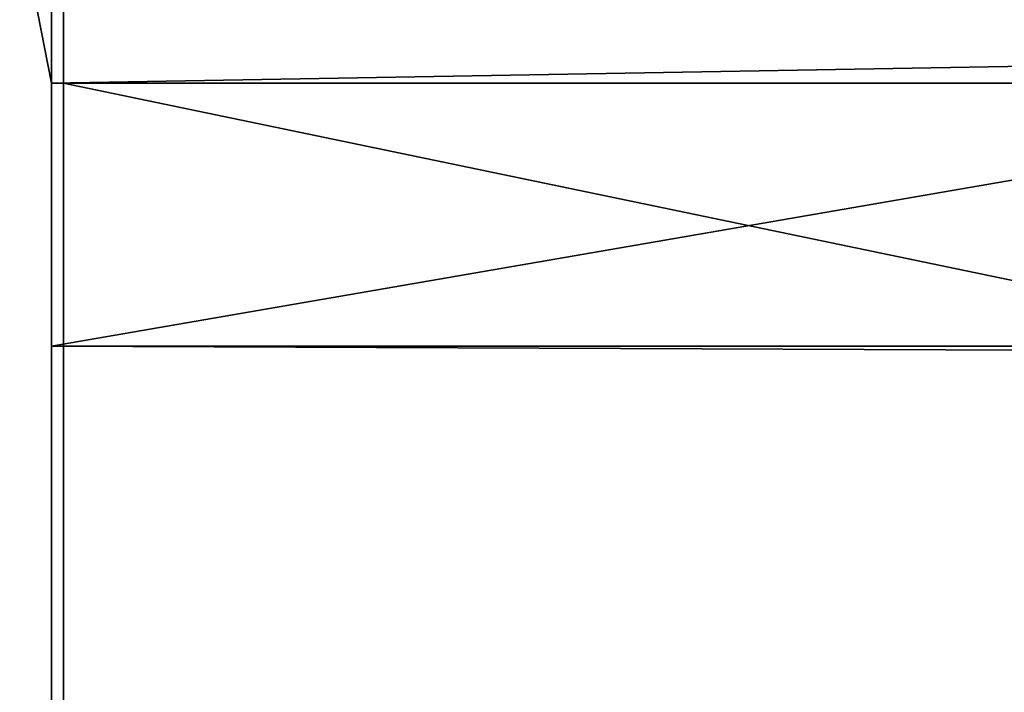
# Model space of a CAD drawing. Extents: x 0 to 966, y -4 to 486.
# Drawn here: x 488 to 491, y 30 to 32 of the extents above; entities that cross this region are included whole.
import ezdxf

# ---------------------------------------------------------------- set-up
doc = ezdxf.new("R2010")
doc.units = 0
doc.header["$LTSCALE"] = 25.4
doc.layers.get('0').update_dxf_attribs({"color": 13, "linetype": 'CONTINUOUS'})
doc.layers.add('SKP_1_D3G', color=7, linetype='CONTINUOUS')
doc.layers.add('SKP_LAYER0_D3G', color=7, linetype='CONTINUOUS')

# ---------------------------------------------------------------- blocks, each defined once
blk = doc.blocks.new('GROUP_11')
at = {"color": 7}
for p, q in [((-233.3, 0, 20.5), (-233.3, 8, 20.5)), ((233.456, 0, 20.5), (-233.3, 0, 20.5)), ((233.456, 0, 20.5), (-233.3, 0, 20.5)), ((-227.4, 0, 14.6), (-233.3, 0, 20.5)), ((-227.4, 0, 14.6), (-233.3, 0, 20.5)), ((-233.3, -2, 20.5), (-233.3, -1, 20.5)), ((-233.3, -1, 20.5), (233.456, -1, 20.5)), ((-233.3, -1, 20.5), (233.456, -1, 20.5)), ((-233.3, -1, 20.5), (-228.4, -1, 15.6)), ((-233.3, -1, 20.5), (-228.4, -1, 15.6)), ((-233.3, -3, 20.5), (-233.3, -2, 20.5))]:
    blk.add_line(p, q, dxfattribs=at)
at = {"color": 18}
mesh = blk.add_polyface(dxfattribs=at)
corners = [(235.456, -10, 22.5), (-235.3, 10, 22.5), (-235.3, -10, 22.5), (235.456, 10, 22.5)]
mesh.append_faces([[corners[k] for k in face] for face in [(0, 1, 2), (1, 0, 3)]], dxfattribs={"vtx0": -1, "color": 18})
mesh = blk.add_polyface(dxfattribs=at)
corners = [(-235.3, 10, 22.5), (-233.3, 8, 20.5), (-235.3, -10, 22.5), (-190.3, 10, -22.5), (-192.3, 8, -20.5), (-192.3, 3.3, -20.5), (-195.8, 3.3, -17), (-193.3, 2, -19.5), (-195.8, 2, -17), (-192.3, 2, -20.5), (-190.3, 2, -22.5), (-192.3, 1, -20.5), (-193.3, 1, -19.5), (-233.3, -9.3, 20.5), (-231.3, -10, 18.5), (-231.3, -9.3, 18.5)]
mesh.append_faces([[corners[k] for k in face] for face in [(6, 7, 8), (7, 11, 12), (14, 13, 15)]], dxfattribs={"vtx0": -1, "color": 18})
mesh.append_faces([[corners[k] for k in face] for face in [(0, 1, 2), (1, 3, 4), (4, 3, 5), (9, 5, 10), (10, 5, 3), (11, 7, 9), (2, 13, 14), (13, 2, 1)]], dxfattribs={"vtx0": -1, "vtx1": -1, "color": 18})
mesh.append_faces([[corners[k] for k in face] for face in [(7, 5, 9)]], dxfattribs={"vtx0": -1, "vtx1": -1, "vtx2": -1, "color": 18})
mesh.append_faces([[corners[k] for k in face] for face in [(1, 0, 3), (7, 6, 5)]], dxfattribs={"vtx0": -1, "vtx2": -1, "color": 18})
mesh = blk.add_polyface(dxfattribs=at)
corners = [(233.456, 8, 20.5), (-233.3, 0, 20.5), (-233.3, 8, 20.5), (233.456, 0, 20.5)]
mesh.append_faces([[corners[k] for k in face] for face in [(0, 1, 2), (1, 0, 3)]], dxfattribs={"vtx0": -1, "color": 18})
mesh = blk.add_polyface(dxfattribs=at)
corners = [(-227.4, 0, 14.6), (-233.3, -1, 20.5), (-233.3, 0, 20.5), (-228.4, -1, 15.6), (-228.4, -3, 15.6), (-227.4, -3, 14.6), (-195.8, 4.5, -17), (-197.3, -3, -15.5), (-197.3, 4.5, -15.5), (-192.3, -2, -20.5), (-193.3, -3, -19.5), (-193.3, -2, -19.5), (-229.4, -4, 16.6), (-229.4, -3, 16.6), (-192.3, -4, -20.5), (-195.8, -3, -17)]
mesh.append_faces([[corners[k] for k in face] for face in [(0, 1, 2), (6, 7, 8), (9, 10, 11), (4, 12, 13)]], dxfattribs={"vtx0": -1, "color": 18})
mesh.append_faces([[corners[k] for k in face] for face in [(1, 0, 3), (3, 0, 4), (12, 4, 14), (15, 7, 6), (14, 10, 9)]], dxfattribs={"vtx0": -1, "vtx1": -1, "color": 18})
mesh.append_faces([[corners[k] for k in face] for face in [(14, 4, 5), (14, 7, 15)]], dxfattribs={"vtx0": -1, "vtx1": -1, "vtx2": -1, "color": 18})
mesh.append_faces([[corners[k] for k in face] for face in [(4, 0, 5), (14, 5, 7), (14, 15, 10)]], dxfattribs={"vtx0": -1, "vtx2": -1, "color": 18})
mesh = blk.add_polyface(dxfattribs=at)
corners = [(-233.3, 0, 20.5), (227.556, 0, 14.6), (-227.4, 0, 14.6), (233.456, 0, 20.5)]
mesh.append_faces([[corners[k] for k in face] for face in [(0, 1, 2), (1, 0, 3)]], dxfattribs={"vtx0": -1, "color": 18})
mesh = blk.add_polyface(dxfattribs=at)
corners = [(-233.3, -1, 20.5), (-233.3, -3, 20.5), (-233.3, -2, 20.5), (233.456, -3, 20.5), (233.456, -1, 20.5)]
mesh.append_faces([[corners[k] for k in face] for face in [(0, 1, 2), (3, 0, 4)]], dxfattribs={"vtx0": -1, "color": 18})
mesh.append_faces([[corners[k] for k in face] for face in [(1, 0, 3)]], dxfattribs={"vtx0": -1, "vtx1": -1, "color": 18})
mesh = blk.add_polyface(dxfattribs=at)
corners = [(228.556, -1, 15.6), (-233.3, -1, 20.5), (-228.4, -1, 15.6), (233.456, -1, 20.5)]
mesh.append_faces([[corners[k] for k in face] for face in [(0, 1, 2), (1, 0, 3)]], dxfattribs={"vtx0": -1, "color": 18})
blk = doc.blocks.new('GROUP_14')
at = {"color": 7}
for p, q in [((-235.4733, 10, -18.6153), (-235.4293, 10, -18.6159)), ((-235.4733, -10, -18.6153), (-235.4733, 10, -18.6153)), ((-235.4293, -10, -18.6159), (-235.4293, 10, -18.6159)), ((-235.4293, 10, -18.6159), (235.2734, 10, -25.6989)), ((-235.4293, -10, -18.6159), (-235.4293, 10, -18.6159)), ((-235.4293, 10, -18.6159), (-189.7573, 10, 25.7019)), ((-235.4293, 10, -18.6159), (235.2734, 10, -25.6989)), ((-235.4293, 10, -18.6159), (-189.7573, 10, 25.7019)), ((-235.4293, -10, -18.6159), (-235.4293, 10, -18.6159)), ((190.9555, 10, 19.9731), (-189.7573, 10, 25.7019)), ((-189.7573, 10, 25.7019), (-189.7573, 2, 25.7019)), ((190.9555, 10, 19.9731), (-189.7573, 10, 25.7019)), ((-189.7573, 10, 25.7019), (-189.7573, 2, 25.7019)), ((190.9555, 2, 19.9731), (190.9555, 10, 19.9731)), ((235.2734, 10, -25.6989), (190.9555, 10, 19.9731)), ((190.9555, 2, 19.9731), (190.9555, 10, 19.9731)), ((235.2734, 10, -25.6989), (190.9555, 10, 19.9731)), ((235.2734, 10, -25.6989), (235.2734, -10, -25.6989)), ((235.2734, 10, -25.6989), (235.2734, -10, -25.6989)), ((235.2734, 10, -25.6989), (235.4733, 10, -25.7019)), ((235.2734, 10, -25.6989), (235.2734, -10, -25.6989)), ((235.4733, 10, -25.7019), (235.4733, -10, -25.7019)), ((233.3037, 8, -23.669), (-233.3994, 8, -16.6462)), ((-233.3994, 8, -16.6462), (-233.3994, 0, -16.6462)), ((-191.7872, 8, 23.7322), (-233.3994, 8, -16.6462)), ((233.3037, 8, -23.669), (-233.3994, 8, -16.6462)), ((-191.7872, 8, 23.7322), (-233.3994, 8, -16.6462)), ((-191.7872, 3.3, 23.7322), (-191.7872, 8, 23.7322)), ((-191.7872, 8, 23.7322), (192.9252, 8, 17.9432)), ((-191.7872, 8, 23.7322), (192.9252, 8, 17.9432)), ((192.9252, 8, 17.9432), (192.9252, 3.3, 17.9432)), ((233.3037, 8, -23.669), (192.9252, 8, 17.9432)), ((192.9252, 8, 17.9432), (192.9252, 3.3, 17.9432)), ((233.3037, 8, -23.669), (192.9252, 8, 17.9432)), ((233.3037, 0, -23.669), (233.3037, 8, -23.669)), ((233.3037, 0, -23.669), (233.3037, 8, -23.669)), ((-196.8619, -3, 18.808), (-196.8619, 4.5, 18.808)), ((-196.8619, 4.5, 18.808), (197.8494, 4.5, 12.8685)), ((-196.8619, 4.5, 18.808), (-195.3395, 4.5, 20.2853)), ((-196.8619, 4.5, 18.808), (197.8494, 4.5, 12.8685)), ((-196.8619, 4.5, 18.808), (-195.3395, 4.5, 20.2853)), ((-196.8619, -3, 18.808), (-196.8619, 4.5, 18.808)), ((-195.3395, 4.5, 20.2853), (196.3722, 4.5, 14.3909)), ((-195.3395, 4.5, 20.2853), (196.3722, 4.5, 14.3909)), ((-195.3395, 4.5, 20.2853), (-195.3395, 3.3, 20.2853)), ((196.3722, 4.5, 14.3909), (197.8494, 4.5, 12.8685)), ((196.3722, 3.3, 14.3909), (196.3722, 4.5, 14.3909)), ((196.3722, 4.5, 14.3909), (197.8494, 4.5, 12.8685)), ((196.3722, 3.3, 14.3909), (196.3722, 4.5, 14.3909)), ((197.8494, 4.5, 12.8685), (197.8494, -3, 12.8685)), ((197.8494, 4.5, 12.8685), (197.8494, -3, 12.8685)), ((-195.3395, 3.3, 20.2853), (-191.7872, 3.3, 23.7322)), ((196.3722, 3.3, 14.3909), (-195.3395, 3.3, 20.2853)), ((196.3722, 3.3, 14.3909), (-195.3395, 3.3, 20.2853)), ((-195.3395, 3.3, 20.2853), (-191.7872, 3.3, 23.7322)), ((-191.7872, 3.3, 23.7322), (192.9252, 3.3, 17.9432)), ((-191.7872, 3.3, 23.7322), (192.9252, 3.3, 17.9432)), ((192.9252, 3.3, 17.9432), (196.3722, 3.3, 14.3909)), ((192.9252, 3.3, 17.9432), (196.3722, 3.3, 14.3909)), ((196.3722, 2, 14.3909), (-195.3395, 2, 20.2853)), ((-195.3395, 2, 20.2853), (-195.3395, -3, 20.2853)), ((-195.3395, 2, 20.2853), (-192.8021, 2, 22.7474)), ((-195.3395, 2, 20.2853), (-192.8021, 2, 22.7474)), ((196.3722, 2, 14.3909), (-195.3395, 2, 20.2853)), ((-192.8021, 1, 22.7474), (-192.8021, 2, 22.7474)), ((-192.8021, 2, 22.7474), (193.91, 2, 16.9283)), ((-192.8021, 1, 22.7474), (-192.8021, 2, 22.7474)), ((-192.8021, 2, 22.7474), (193.91, 2, 16.9283)), ((192.9252, 2, 17.9432), (-191.7872, 2, 23.7322)), ((-191.7872, 2, 23.7322), (-191.7872, 1, 23.7322)), ((-189.7573, 2, 25.7019), (-191.7872, 2, 23.7322)), ((192.9252, 2, 17.9432), (-191.7872, 2, 23.7322)), ((-189.7573, 2, 25.7019), (-191.7872, 2, 23.7322)), ((-189.7573, 2, 25.7019), (190.9555, 2, 19.9731)), ((-189.7573, 2, 25.7019), (190.9555, 2, 19.9731)), ((192.9252, 2, 17.9432), (190.9555, 2, 19.9731)), ((192.9252, 2, 17.9432), (190.9555, 2, 19.9731)), ((192.9252, 1, 17.9432), (192.9252, 2, 17.9432)), ((192.9252, 1, 17.9432), (192.9252, 2, 17.9432)), ((193.91, 2, 16.9283), (193.91, 1, 16.9283)), ((193.91, 2, 16.9283), (193.91, 1, 16.9283)), ((193.91, 2, 16.9283), (196.3722, 2, 14.3909)), ((193.91, 2, 16.9283), (196.3722, 2, 14.3909)), ((196.3722, -3, 14.3909), (196.3722, 2, 14.3909)), ((196.3722, -3, 14.3909), (196.3722, 2, 14.3909)), ((193.91, 1, 16.9283), (-192.8021, 1, 22.7474)), ((-191.7872, 1, 23.7322), (-192.8021, 1, 22.7474)), ((193.91, 1, 16.9283), (-192.8021, 1, 22.7474)), ((-191.7872, 1, 23.7322), (-192.8021, 1, 22.7474)), ((-191.7872, 1, 23.7322), (192.9252, 1, 17.9432)), ((-191.7872, 1, 23.7322), (192.9252, 1, 17.9432)), ((193.91, 1, 16.9283), (192.9252, 1, 17.9432)), ((193.91, 1, 16.9283), (192.9252, 1, 17.9432)), ((-233.3994, 0, -16.6462), (233.3037, 0, -23.669)), ((-233.3994, 0, -16.6462), (-227.4113, 0, -10.8357)), ((-233.3994, 0, -16.6462), (233.3037, 0, -23.669)), ((-233.3994, 0, -16.6462), (-227.4113, 0, -10.8357)), ((-227.4113, 0, -10.8357), (227.4931, 0, -17.6809)), ((-227.4113, 0, -10.8357), (227.4931, 0, -17.6809)), ((-227.4113, 0, -10.8357), (-227.4113, -3, -10.8357)), ((-227.4113, 0, -10.8357), (-227.4113, -3, -10.8357)), ((227.4931, 0, -17.6809), (233.3037, 0, -23.669)), ((227.4931, 0, -17.6809), (233.3037, 0, -23.669)), ((227.4931, 0, -17.6809), (227.4931, -3, -17.6809)), ((227.4931, 0, -17.6809), (227.4931, -3, -17.6809)), ((233.3037, -1, -23.669), (-233.3994, -1, -16.6462)), ((-228.4263, -1, -11.8205), (-233.3994, -1, -16.6462)), ((233.3037, -1, -23.669), (-233.3994, -1, -16.6462)), ((-228.4263, -1, -11.8205), (-233.3994, -1, -16.6462)), ((-228.4263, -3, -11.8205), (-228.4263, -1, -11.8205)), ((-228.4263, -1, -11.8205), (228.478, -1, -18.6959)), ((-228.4263, -1, -11.8205), (228.478, -1, -18.6959)), ((-228.4263, -3, -11.8205), (-228.4263, -1, -11.8205)), ((228.478, -1, -18.6959), (228.478, -3, -18.6959)), ((233.3037, -1, -23.669), (228.478, -1, -18.6959)), ((228.478, -1, -18.6959), (228.478, -3, -18.6959)), ((233.3037, -1, -23.669), (228.478, -1, -18.6959)), ((233.3037, -3, -23.669), (233.3037, -1, -23.669)), ((233.3037, -3, -23.669), (233.3037, -1, -23.669)), ((-192.8021, -3, 22.7474), (-192.8021, -2, 22.7474)), ((-192.8021, -2, 22.7474), (193.91, -2, 16.9283)), ((-192.8021, -2, 22.7474), (-191.7872, -2, 23.7322)), ((-192.8021, -2, 22.7474), (193.91, -2, 16.9283)), ((-192.8021, -2, 22.7474), (-191.7872, -2, 23.7322)), ((-192.8021, -3, 22.7474), (-192.8021, -2, 22.7474)), ((192.9252, -2, 17.9432), (-191.7872, -2, 23.7322)), ((-191.7872, -2, 23.7322), (-191.7872, -4, 23.7322)), ((192.9252, -2, 17.9432), (-191.7872, -2, 23.7322)), ((-191.7872, -2, 23.7322), (-191.7872, -4, 23.7322)), ((192.9252, -4, 17.9432), (192.9252, -2, 17.9432)), ((192.9252, -2, 17.9432), (193.91, -2, 16.9283)), ((192.9252, -2, 17.9432), (193.91, -2, 16.9283)), ((192.9252, -4, 17.9432), (192.9252, -2, 17.9432)), ((193.91, -2, 16.9283), (193.91, -3, 16.9283)), ((193.91, -2, 16.9283), (193.91, -3, 16.9283)), ((233.3037, -3, -23.669), (-233.3994, -3, -16.6462)), ((-233.3994, -3, -16.6462), (-232.5739, -3, -15.8452)), ((233.3037, -3, -23.669), (-233.3994, -3, -16.6462)), ((-233.3994, -3, -16.6462), (-232.5739, -3, -15.8452)), ((232.5026, -3, -22.8435), (-232.5739, -3, -15.8452)), ((-232.5739, -3, -15.8452), (-232.5739, -4.0818, -15.8452)), ((232.5026, -3, -22.8435), (-232.5739, -3, -15.8452)), ((-232.5739, -3, -15.8452), (-232.5739, -4.0818, -15.8452)), ((-229.4412, -4, -12.8054), (-229.4412, -3, -12.8054)), ((-229.4412, -3, -12.8054), (229.4628, -3, -19.7108)), ((-229.4412, -3, -12.8054), (-228.4263, -3, -11.8205)), ((-229.4412, -3, -12.8054), (229.4628, -3, -19.7108)), ((-229.4412, -3, -12.8054), (-228.4263, -3, -11.8205)), ((-229.4412, -4, -12.8054), (-229.4412, -3, -12.8054)), ((228.478, -3, -18.6959), (-228.4263, -3, -11.8205)), ((228.478, -3, -18.6959), (-228.4263, -3, -11.8205)), ((-227.4113, -3, -10.8357), (-196.8619, -3, 18.808)), ((227.4931, -3, -17.6809), (-227.4113, -3, -10.8357)), ((227.4931, -3, -17.6809), (-227.4113, -3, -10.8357)), ((-227.4113, -3, -10.8357), (-196.8619, -3, 18.808)), ((197.8494, -3, 12.8685), (-196.8619, -3, 18.808)), ((197.8494, -3, 12.8685), (-196.8619, -3, 18.808)), ((-195.3395, -3, 20.2853), (196.3722, -3, 14.3909)), ((-192.8021, -3, 22.7474), (-195.3395, -3, 20.2853)), ((-192.8021, -3, 22.7474), (-195.3395, -3, 20.2853)), ((-195.3395, -3, 20.2853), (196.3722, -3, 14.3909)), ((193.91, -3, 16.9283), (-192.8021, -3, 22.7474)), ((193.91, -3, 16.9283), (-192.8021, -3, 22.7474)), ((196.3722, -3, 14.3909), (193.91, -3, 16.9283)), ((196.3722, -3, 14.3909), (193.91, -3, 16.9283)), ((197.8494, -3, 12.8685), (227.4931, -3, -17.6809)), ((228.478, -3, -18.6959), (229.4628, -3, -19.7108)), ((229.4628, -3, -19.7108), (229.4628, -4, -19.7108)), ((229.4628, -3, -19.7108), (229.4628, -4, -19.7108)), ((232.5026, -4.0818, -22.8435), (232.5026, -3, -22.8435)), ((232.5026, -3, -22.8435), (233.3037, -3, -23.669)), ((232.5026, -3, -22.8435), (233.3037, -3, -23.669)), ((232.5026, -4.0818, -22.8435), (232.5026, -3, -22.8435)), ((-191.7872, -4, 23.7322), (-229.4412, -4, -12.8054)), ((-229.4412, -4, -12.8054), (229.4628, -4, -19.7108)), ((-229.4412, -4, -12.8054), (229.4628, -4, -19.7108)), ((-191.7872, -4, 23.7322), (-229.4412, -4, -12.8054)), ((192.9252, -4, 17.9432), (-191.7872, -4, 23.7322)), ((192.9252, -4, 17.9432), (-191.7872, -4, 23.7322)), ((229.4628, -4, -19.7108), (192.9252, -4, 17.9432)), ((229.4628, -4, -19.7108), (192.9252, -4, 17.9432)), ((-232.5739, -4.0818, -15.8452), (-233.3994, -4.0818, -16.6462)), ((-233.3994, -4.0818, -16.6462), (233.3037, -4.0818, -23.669)), ((-233.3994, -4.0818, -16.6462), (233.3037, -4.0818, -23.669)), ((-233.3994, -4.0818, -16.6462), (-233.3994, -9.3, -16.6462)), ((-233.3994, -4.0818, -16.6462), (-233.3994, -9.3, -16.6462)), ((-232.5739, -4.0818, -15.8452), (-233.3994, -4.0818, -16.6462)), ((-232.5739, -4.0818, -15.8452), (232.5026, -4.0818, -22.8435)), ((-232.5739, -4.0818, -15.8452), (232.5026, -4.0818, -22.8435)), ((233.3037, -4.0818, -23.669), (232.5026, -4.0818, -22.8435)), ((233.3037, -4.0818, -23.669), (232.5026, -4.0818, -22.8435)), ((233.3037, -9.3, -23.669), (233.3037, -4.0818, -23.669)), ((233.3037, -9.3, -23.669), (233.3037, -4.0818, -23.669)), ((-233.3994, -9.3, -16.6462), (233.3037, -9.3, -23.669)), ((-233.3994, -9.3, -16.6462), (-231.3696, -9.3, -14.6766)), ((-233.3994, -9.3, -16.6462), (233.3037, -9.3, -23.669)), ((-233.3994, -9.3, -16.6462), (-231.3696, -9.3, -14.6766)), ((-231.3696, -9.3, -14.6766), (231.334, -9.3, -21.6392)), ((-231.3696, -9.3, -14.6766), (231.334, -9.3, -21.6392)), ((-231.3696, -9.3, -14.6766), (-231.3696, -10, -14.6766)), ((-231.3696, -9.3, -14.6766), (-231.3696, -10, -14.6766)), ((231.334, -9.3, -21.6392), (233.3037, -9.3, -23.669)), ((231.334, -10, -21.6392), (231.334, -9.3, -21.6392)), ((231.334, -9.3, -21.6392), (233.3037, -9.3, -23.669)), ((231.334, -10, -21.6392), (231.334, -9.3, -21.6392)), ((-235.4293, -10, -18.6159), (-235.4733, -10, -18.6153)), ((235.2734, -10, -25.6989), (-235.4293, -10, -18.6159)), ((-231.3696, -10, -14.6766), (-235.4293, -10, -18.6159)), ((235.2734, -10, -25.6989), (-235.4293, -10, -18.6159)), ((-231.3696, -10, -14.6766), (-235.4293, -10, -18.6159)), ((-231.3696, -10, -14.6766), (231.334, -10, -21.6392)), ((-231.3696, -10, -14.6766), (231.334, -10, -21.6392)), ((235.2734, -10, -25.6989), (231.334, -10, -21.6392)), ((235.2734, -10, -25.6989), (231.334, -10, -21.6392)), ((235.4733, -10, -25.7019), (235.2734, -10, -25.6989))]:
    blk.add_line(p, q, dxfattribs=at)
at = {"color": 0}
blk.add_line((-233.3994, -3, -16.6462), (-233.3994, -1, -16.6462), dxfattribs=at)
at = {"color": 18}
mesh = blk.add_polyface(dxfattribs=at)
corners = [(-235.4293, -10, -18.6159), (-235.4733, 10, -18.6153), (-235.4733, -10, -18.6153), (-235.4293, 10, -18.6159)]
mesh.append_faces([[corners[k] for k in face] for face in [(0, 1, 2), (1, 0, 3)]], dxfattribs={"vtx0": -1, "color": 18})
mesh = blk.add_polyface(dxfattribs=at)
corners = [(235.2734, 10, -25.6989), (-235.4293, -10, -18.6159), (-235.4293, 10, -18.6159), (235.2734, -10, -25.6989)]
mesh.append_faces([[corners[k] for k in face] for face in [(0, 1, 2), (1, 0, 3)]], dxfattribs={"vtx0": -1, "color": 18})
mesh = blk.add_polyface(dxfattribs=at)
corners = [(-235.4293, 10, -18.6159), (190.9555, 10, 19.9731), (235.2734, 10, -25.6989), (-189.7573, 10, 25.7019)]
mesh.append_faces([[corners[k] for k in face] for face in [(0, 1, 2), (1, 0, 3)]], dxfattribs={"vtx0": -1, "color": 18})
mesh = blk.add_polyface(dxfattribs=at)
corners = [(-235.4293, -10, -18.6159), (-233.3994, -9.3, -16.6462), (-235.4293, 10, -18.6159), (-231.3696, -10, -14.6766), (-233.3994, -4.0818, -16.6462), (-231.3696, -9.3, -14.6766), (-233.3994, 8, -16.6462), (-189.7573, 10, 25.7019), (-191.7872, 8, 23.7322), (-191.7872, 2, 23.7322), (-189.7573, 2, 25.7019)]
mesh.append_faces([[corners[k] for k in face] for face in [(1, 3, 5), (7, 9, 10)]], dxfattribs={"vtx0": -1, "color": 18})
mesh.append_faces([[corners[k] for k in face] for face in [(0, 1, 2), (2, 6, 7), (6, 2, 4)]], dxfattribs={"vtx0": -1, "vtx1": -1, "color": 18})
mesh.append_faces([[corners[k] for k in face] for face in [(1, 0, 3), (2, 1, 4), (7, 6, 8), (7, 8, 9)]], dxfattribs={"vtx0": -1, "vtx2": -1, "color": 18})
mesh = blk.add_polyface(dxfattribs=at)
corners = [(190.9555, 2, 19.9731), (-189.7573, 10, 25.7019), (-189.7573, 2, 25.7019), (190.9555, 10, 19.9731)]
mesh.append_faces([[corners[k] for k in face] for face in [(0, 1, 2), (1, 0, 3)]], dxfattribs={"vtx0": -1, "color": 18})
mesh = blk.add_polyface(dxfattribs=at)
corners = [(193.91, 2, 16.9283), (192.9252, 1, 17.9432), (193.91, 1, 16.9283), (192.9252, 2, 17.9432), (197.8494, 4.5, 12.8685), (196.3722, -3, 14.3909), (197.8494, -3, 12.8685), (196.3722, 2, 14.3909), (196.3722, 3.3, 14.3909), (190.9555, 2, 19.9731), (196.3722, 4.5, 14.3909), (235.2734, -10, -25.6989), (233.3037, -9.3, -23.669), (231.334, -10, -21.6392), (235.2734, 10, -25.6989), (233.3037, -4.0818, -23.669), (233.3037, -3, -23.669), (232.5026, -4.0818, -22.8435), (233.3037, -1, -23.669), (233.3037, 0, -23.669), (228.478, -1, -18.6959), (233.3037, 8, -23.669), (192.9252, 8, 17.9432), (192.9252, 3.3, 17.9432), (190.9555, 10, 19.9731), (227.4931, -3, -17.6809), (228.478, -3, -18.6959), (227.4931, 0, -17.6809), (232.5026, -3, -22.8435), (231.334, -9.3, -21.6392)]
mesh.append_faces([[corners[k] for k in face] for face in [(0, 1, 2), (4, 5, 6), (8, 4, 10), (20, 25, 26)]], dxfattribs={"vtx0": -1, "color": 18})
mesh.append_faces([[corners[k] for k in face] for face in [(1, 0, 3), (5, 4, 7), (7, 8, 0), (3, 8, 9), (11, 12, 13), (12, 14, 15), (15, 16, 17), (16, 14, 18), (18, 19, 20), (19, 14, 21), (21, 14, 22), (9, 23, 24), (23, 9, 8), (24, 22, 14), (25, 20, 27), (27, 20, 19)]], dxfattribs={"vtx0": -1, "vtx1": -1, "color": 18})
mesh.append_faces([[corners[k] for k in face] for face in [(7, 4, 8), (0, 8, 3), (15, 14, 16), (18, 14, 19)]], dxfattribs={"vtx0": -1, "vtx1": -1, "vtx2": -1, "color": 18})
mesh.append_faces([[corners[k] for k in face] for face in [(12, 11, 14), (24, 23, 22)]], dxfattribs={"vtx0": -1, "vtx2": -1, "color": 18})
mesh.append_faces([[corners[k] for k in face] for face in [(28, 17, 16), (29, 13, 12)]], dxfattribs={"vtx1": -1, "color": 18})
mesh = blk.add_polyface(dxfattribs=at)
corners = [(235.4733, 10, -25.7019), (235.2734, -10, -25.6989), (235.2734, 10, -25.6989), (235.4733, -10, -25.7019)]
mesh.append_faces([[corners[k] for k in face] for face in [(0, 1, 2), (1, 0, 3)]], dxfattribs={"vtx0": -1, "color": 18})
mesh = blk.add_polyface(dxfattribs=at)
corners = [(233.3037, 0, -23.669), (-233.3994, 8, -16.6462), (-233.3994, 0, -16.6462), (233.3037, 8, -23.669)]
mesh.append_faces([[corners[k] for k in face] for face in [(0, 1, 2), (1, 0, 3)]], dxfattribs={"vtx0": -1, "color": 18})
mesh = blk.add_polyface(dxfattribs=at)
corners = [(192.9252, 8, 17.9432), (-233.3994, 8, -16.6462), (233.3037, 8, -23.669), (-191.7872, 8, 23.7322)]
mesh.append_faces([[corners[k] for k in face] for face in [(0, 1, 2), (1, 0, 3)]], dxfattribs={"vtx0": -1, "color": 18})
mesh = blk.add_polyface(dxfattribs=at)
corners = [(192.9252, 8, 17.9432), (-191.7872, 3.3, 23.7322), (-191.7872, 8, 23.7322), (192.9252, 3.3, 17.9432)]
mesh.append_faces([[corners[k] for k in face] for face in [(0, 1, 2), (1, 0, 3)]], dxfattribs={"vtx0": -1, "color": 18})
mesh = blk.add_polyface(dxfattribs=at)
corners = [(-191.7872, -4, 23.7322), (-229.4412, -3, -12.8054), (-229.4412, -4, -12.8054), (-228.4263, -3, -11.8205), (-227.4113, -3, -10.8357), (-227.4113, 0, -10.8357), (-196.8619, -3, 18.808), (-195.3395, -3, 20.2853), (-196.8619, 4.5, 18.808), (-195.3395, 4.5, 20.2853), (-192.8021, -3, 22.7474), (-191.7872, -2, 23.7322), (-192.8021, -2, 22.7474), (-228.4263, -1, -11.8205), (-233.3994, 0, -16.6462), (-233.3994, -1, -16.6462)]
mesh.append_faces([[corners[k] for k in face] for face in [(0, 1, 2), (8, 7, 9), (10, 11, 12), (13, 14, 15)]], dxfattribs={"vtx0": -1, "color": 18})
mesh.append_faces([[corners[k] for k in face] for face in [(1, 0, 3), (4, 0, 6), (6, 7, 8), (7, 0, 10), (11, 10, 0), (14, 13, 5)]], dxfattribs={"vtx0": -1, "vtx1": -1, "color": 18})
mesh.append_faces([[corners[k] for k in face] for face in [(3, 0, 4), (6, 0, 7)]], dxfattribs={"vtx0": -1, "vtx1": -1, "vtx2": -1, "color": 18})
mesh.append_faces([[corners[k] for k in face] for face in [(3, 4, 5), (5, 13, 3)]], dxfattribs={"vtx0": -1, "vtx2": -1, "color": 18})
mesh = blk.add_polyface(dxfattribs=at)
corners = [(197.8494, 4.5, 12.8685), (-196.8619, -3, 18.808), (-196.8619, 4.5, 18.808), (197.8494, -3, 12.8685)]
mesh.append_faces([[corners[k] for k in face] for face in [(0, 1, 2), (1, 0, 3)]], dxfattribs={"vtx0": -1, "color": 18})
mesh = blk.add_polyface(dxfattribs=at)
corners = [(-196.8619, 4.5, 18.808), (196.3722, 4.5, 14.3909), (197.8494, 4.5, 12.8685), (-195.3395, 4.5, 20.2853)]
mesh.append_faces([[corners[k] for k in face] for face in [(0, 1, 2), (1, 0, 3)]], dxfattribs={"vtx0": -1, "color": 18})
mesh = blk.add_polyface(dxfattribs=at)
corners = [(-195.3395, 3.3, 20.2853), (196.3722, 4.5, 14.3909), (-195.3395, 4.5, 20.2853), (196.3722, 3.3, 14.3909)]
mesh.append_faces([[corners[k] for k in face] for face in [(0, 1, 2), (1, 0, 3)]], dxfattribs={"vtx0": -1, "color": 18})
mesh = blk.add_polyface(dxfattribs=at)
corners = [(-195.3395, 3.3, 20.2853), (192.9252, 3.3, 17.9432), (196.3722, 3.3, 14.3909), (-191.7872, 3.3, 23.7322)]
mesh.append_faces([[corners[k] for k in face] for face in [(0, 1, 2), (1, 0, 3)]], dxfattribs={"vtx0": -1, "color": 18})
mesh = blk.add_polyface(dxfattribs=at)
corners = [(-192.8021, 2, 22.7474), (-195.3395, 3.3, 20.2853), (-195.3395, 2, 20.2853), (-191.7872, 3.3, 23.7322), (-192.8021, 1, 22.7474), (-191.7872, 1, 23.7322)]
mesh.append_faces([[corners[k] for k in face] for face in [(0, 1, 2), (3, 4, 5)]], dxfattribs={"vtx0": -1, "color": 18})
mesh.append_faces([[corners[k] for k in face] for face in [(1, 0, 3)]], dxfattribs={"vtx0": -1, "vtx1": -1, "color": 18})
mesh.append_faces([[corners[k] for k in face] for face in [(3, 0, 4)]], dxfattribs={"vtx0": -1, "vtx2": -1, "color": 18})
mesh = blk.add_polyface(dxfattribs=at)
corners = [(196.3722, -3, 14.3909), (-195.3395, 2, 20.2853), (-195.3395, -3, 20.2853), (196.3722, 2, 14.3909)]
mesh.append_faces([[corners[k] for k in face] for face in [(0, 1, 2), (1, 0, 3)]], dxfattribs={"vtx0": -1, "color": 18})
mesh = blk.add_polyface(dxfattribs=at)
corners = [(193.91, 2, 16.9283), (-195.3395, 2, 20.2853), (196.3722, 2, 14.3909), (-192.8021, 2, 22.7474)]
mesh.append_faces([[corners[k] for k in face] for face in [(0, 1, 2), (1, 0, 3)]], dxfattribs={"vtx0": -1, "color": 18})
mesh = blk.add_polyface(dxfattribs=at)
corners = [(193.91, 2, 16.9283), (-192.8021, 1, 22.7474), (-192.8021, 2, 22.7474), (193.91, 1, 16.9283)]
mesh.append_faces([[corners[k] for k in face] for face in [(0, 1, 2), (1, 0, 3)]], dxfattribs={"vtx0": -1, "color": 18})
mesh = blk.add_polyface(dxfattribs=at)
corners = [(192.9252, 1, 17.9432), (-191.7872, 2, 23.7322), (-191.7872, 1, 23.7322), (192.9252, 2, 17.9432)]
mesh.append_faces([[corners[k] for k in face] for face in [(0, 1, 2), (1, 0, 3)]], dxfattribs={"vtx0": -1, "color": 18})
mesh = blk.add_polyface(dxfattribs=at)
corners = [(190.9555, 2, 19.9731), (-191.7872, 2, 23.7322), (192.9252, 2, 17.9432), (-189.7573, 2, 25.7019)]
mesh.append_faces([[corners[k] for k in face] for face in [(0, 1, 2), (1, 0, 3)]], dxfattribs={"vtx0": -1, "color": 18})
mesh = blk.add_polyface(dxfattribs=at)
corners = [(192.9252, 1, 17.9432), (-192.8021, 1, 22.7474), (193.91, 1, 16.9283), (-191.7872, 1, 23.7322)]
mesh.append_faces([[corners[k] for k in face] for face in [(0, 1, 2), (1, 0, 3)]], dxfattribs={"vtx0": -1, "color": 18})
mesh = blk.add_polyface(dxfattribs=at)
corners = [(-233.3994, 0, -16.6462), (227.4931, 0, -17.6809), (233.3037, 0, -23.669), (-227.4113, 0, -10.8357)]
mesh.append_faces([[corners[k] for k in face] for face in [(0, 1, 2), (1, 0, 3)]], dxfattribs={"vtx0": -1, "color": 18})
mesh = blk.add_polyface(dxfattribs=at)
corners = [(-227.4113, -3, -10.8357), (227.4931, 0, -17.6809), (-227.4113, 0, -10.8357), (227.4931, -3, -17.6809)]
mesh.append_faces([[corners[k] for k in face] for face in [(0, 1, 2), (1, 0, 3)]], dxfattribs={"vtx0": -1, "color": 18})
mesh = blk.add_polyface(dxfattribs=at)
corners = [(-233.3994, -3, -16.6462), (233.3037, -1, -23.669), (-233.3994, -1, -16.6462), (233.3037, -3, -23.669)]
mesh.append_faces([[corners[k] for k in face] for face in [(0, 1, 2), (1, 0, 3)]], dxfattribs={"vtx0": -1, "color": 18})
mesh = blk.add_polyface(dxfattribs=at)
corners = [(228.478, -1, -18.6959), (-233.3994, -1, -16.6462), (233.3037, -1, -23.669), (-228.4263, -1, -11.8205)]
mesh.append_faces([[corners[k] for k in face] for face in [(0, 1, 2), (1, 0, 3)]], dxfattribs={"vtx0": -1, "color": 18})
mesh = blk.add_polyface(dxfattribs=at)
corners = [(228.478, -1, -18.6959), (-228.4263, -3, -11.8205), (-228.4263, -1, -11.8205), (228.478, -3, -18.6959)]
mesh.append_faces([[corners[k] for k in face] for face in [(0, 1, 2), (1, 0, 3)]], dxfattribs={"vtx0": -1, "color": 18})
mesh = blk.add_polyface(dxfattribs=at)
corners = [(193.91, -2, 16.9283), (-192.8021, -3, 22.7474), (-192.8021, -2, 22.7474), (193.91, -3, 16.9283)]
mesh.append_faces([[corners[k] for k in face] for face in [(0, 1, 2), (1, 0, 3)]], dxfattribs={"vtx0": -1, "color": 18})
mesh = blk.add_polyface(dxfattribs=at)
corners = [(-192.8021, -2, 22.7474), (192.9252, -2, 17.9432), (193.91, -2, 16.9283), (-191.7872, -2, 23.7322)]
mesh.append_faces([[corners[k] for k in face] for face in [(0, 1, 2), (1, 0, 3)]], dxfattribs={"vtx0": -1, "color": 18})
mesh = blk.add_polyface(dxfattribs=at)
corners = [(192.9252, -4, 17.9432), (-191.7872, -2, 23.7322), (-191.7872, -4, 23.7322), (192.9252, -2, 17.9432)]
mesh.append_faces([[corners[k] for k in face] for face in [(0, 1, 2), (1, 0, 3)]], dxfattribs={"vtx0": -1, "color": 18})
mesh = blk.add_polyface(dxfattribs=at)
corners = [(229.4628, -3, -19.7108), (192.9252, -4, 17.9432), (229.4628, -4, -19.7108), (227.4931, -3, -17.6809), (196.3722, -3, 14.3909), (193.91, -3, 16.9283), (192.9252, -2, 17.9432), (193.91, -2, 16.9283)]
mesh.append_faces([[corners[k] for k in face] for face in [(0, 1, 2), (6, 5, 7)]], dxfattribs={"vtx0": -1, "color": 18})
mesh.append_faces([[corners[k] for k in face] for face in [(1, 5, 6)]], dxfattribs={"vtx0": -1, "vtx1": -1, "color": 18})
mesh.append_faces([[corners[k] for k in face] for face in [(1, 0, 3), (1, 3, 4), (1, 4, 5)]], dxfattribs={"vtx0": -1, "vtx2": -1, "color": 18})
mesh = blk.add_polyface(dxfattribs=at)
corners = [(-233.3994, -3, -16.6462), (232.5026, -3, -22.8435), (233.3037, -3, -23.669), (-232.5739, -3, -15.8452)]
mesh.append_faces([[corners[k] for k in face] for face in [(0, 1, 2), (1, 0, 3)]], dxfattribs={"vtx0": -1, "color": 18})
mesh = blk.add_polyface(dxfattribs=at)
corners = [(-232.5739, -4.0818, -15.8452), (-233.3994, -3, -16.6462), (-233.3994, -4.0818, -16.6462), (-232.5739, -3, -15.8452)]
mesh.append_faces([[corners[k] for k in face] for face in [(0, 1, 2), (1, 0, 3)]], dxfattribs={"vtx0": -1, "color": 18})
mesh = blk.add_polyface(dxfattribs=at)
corners = [(232.5026, -4.0818, -22.8435), (-232.5739, -3, -15.8452), (-232.5739, -4.0818, -15.8452), (232.5026, -3, -22.8435)]
mesh.append_faces([[corners[k] for k in face] for face in [(0, 1, 2), (1, 0, 3)]], dxfattribs={"vtx0": -1, "color": 18})
mesh = blk.add_polyface(dxfattribs=at)
corners = [(229.4628, -3, -19.7108), (-229.4412, -4, -12.8054), (-229.4412, -3, -12.8054), (229.4628, -4, -19.7108)]
mesh.append_faces([[corners[k] for k in face] for face in [(0, 1, 2), (1, 0, 3)]], dxfattribs={"vtx0": -1, "color": 18})
mesh = blk.add_polyface(dxfattribs=at)
corners = [(-229.4412, -3, -12.8054), (228.478, -3, -18.6959), (229.4628, -3, -19.7108), (-228.4263, -3, -11.8205)]
mesh.append_faces([[corners[k] for k in face] for face in [(0, 1, 2), (1, 0, 3)]], dxfattribs={"vtx0": -1, "color": 18})
mesh = blk.add_polyface(dxfattribs=at)
corners = [(-227.4113, -3, -10.8357), (197.8494, -3, 12.8685), (227.4931, -3, -17.6809), (-196.8619, -3, 18.808)]
mesh.append_faces([[corners[k] for k in face] for face in [(0, 1, 2), (1, 0, 3)]], dxfattribs={"vtx0": -1, "color": 18})
mesh = blk.add_polyface(dxfattribs=at)
corners = [(-195.3395, -3, 20.2853), (193.91, -3, 16.9283), (196.3722, -3, 14.3909), (-192.8021, -3, 22.7474)]
mesh.append_faces([[corners[k] for k in face] for face in [(0, 1, 2), (1, 0, 3)]], dxfattribs={"vtx0": -1, "color": 18})
mesh = blk.add_polyface(dxfattribs=at)
corners = [(192.9252, -4, 17.9432), (-229.4412, -4, -12.8054), (229.4628, -4, -19.7108), (-191.7872, -4, 23.7322)]
mesh.append_faces([[corners[k] for k in face] for face in [(0, 1, 2), (1, 0, 3)]], dxfattribs={"vtx0": -1, "color": 18})
mesh = blk.add_polyface(dxfattribs=at)
corners = [(232.5026, -4.0818, -22.8435), (-233.3994, -4.0818, -16.6462), (233.3037, -4.0818, -23.669), (-232.5739, -4.0818, -15.8452)]
mesh.append_faces([[corners[k] for k in face] for face in [(0, 1, 2), (1, 0, 3)]], dxfattribs={"vtx0": -1, "color": 18})
mesh = blk.add_polyface(dxfattribs=at)
corners = [(-233.3994, -9.3, -16.6462), (233.3037, -4.0818, -23.669), (-233.3994, -4.0818, -16.6462), (233.3037, -9.3, -23.669)]
mesh.append_faces([[corners[k] for k in face] for face in [(0, 1, 2), (1, 0, 3)]], dxfattribs={"vtx0": -1, "color": 18})
mesh = blk.add_polyface(dxfattribs=at)
corners = [(-233.3994, -9.3, -16.6462), (231.334, -9.3, -21.6392), (233.3037, -9.3, -23.669), (-231.3696, -9.3, -14.6766)]
mesh.append_faces([[corners[k] for k in face] for face in [(0, 1, 2), (1, 0, 3)]], dxfattribs={"vtx0": -1, "color": 18})
mesh = blk.add_polyface(dxfattribs=at)
corners = [(231.334, -10, -21.6392), (-231.3696, -9.3, -14.6766), (-231.3696, -10, -14.6766), (231.334, -9.3, -21.6392)]
mesh.append_faces([[corners[k] for k in face] for face in [(0, 1, 2), (1, 0, 3)]], dxfattribs={"vtx0": -1, "color": 18})
mesh = blk.add_polyface(dxfattribs=at)
corners = [(231.334, -10, -21.6392), (-235.4293, -10, -18.6159), (235.2734, -10, -25.6989), (-231.3696, -10, -14.6766)]
mesh.append_faces([[corners[k] for k in face] for face in [(0, 1, 2), (1, 0, 3)]], dxfattribs={"vtx0": -1, "color": 18})
blk = doc.blocks.new('GROUP_12')
at = {"color": 7}
for p, q in [((-20.5, 8, -322.1083), (-20.5, 0, -322.1083)), ((-20.5, 8, 322.1683), (-20.5, 0, 322.1683)), ((-20.5, 8, -322.1083), (-20.5, 0, -322.1083)), ((-20.5, 0, 322.1683), (-14.6, 0, 316.2683)), ((-20.5, 0, -322.1083), (-20.5, 0, 322.1683)), ((-20.5, 0, -322.1083), (-20.5, 0, 322.1683)), ((-20.5, 0, -322.1083), (-14.6, 0, -316.2083)), ((-20.5, 0, -322.1083), (-14.6, 0, -316.2083)), ((-15.6, -1, -317.2083), (-20.5, -1, -322.1083)), ((-20.5, -1, -322.1083), (-20.5, -1, 322.1683)), ((-20.5, -1, 322.1683), (-20.5, -3, 322.1683)), ((-20.5, -1, -322.1083), (-20.5, -3, -322.1083)), ((-15.6, -1, 317.2683), (-20.5, -1, 322.1683)), ((-20.5, -1, -322.1083), (-20.5, -1, 322.1683)), ((-15.6, -1, -317.2083), (-20.5, -1, -322.1083))]:
    blk.add_line(p, q, dxfattribs=at)
at = {"color": 18}
mesh = blk.add_polyface(dxfattribs=at)
corners = [(-22.5, -10, -324.1083), (-20.5, -9.3, -322.1083), (-22.5, 10, -324.1083), (-18.5, -10, -320.1083), (-18.5, -9.3, -320.1083), (22.5, 2, -279.1083), (20.5, 3.3, -281.1083), (20.5, 2, -281.1083), (20.5, 8, -281.1083), (-20.5, 8, -322.1083), (22.5, 10, -279.1083), (-20.5, 0, -322.1083)]
mesh.append_faces([[corners[k] for k in face] for face in [(1, 3, 4), (5, 6, 7)]], dxfattribs={"vtx0": -1, "color": 18})
mesh.append_faces([[corners[k] for k in face] for face in [(0, 1, 2), (6, 5, 8), (2, 9, 10), (9, 2, 11), (11, 2, 1), (10, 8, 5)]], dxfattribs={"vtx0": -1, "vtx1": -1, "color": 18})
mesh.append_faces([[corners[k] for k in face] for face in [(1, 0, 3), (10, 9, 8)]], dxfattribs={"vtx0": -1, "vtx2": -1, "color": 18})
mesh = blk.add_polyface(dxfattribs=at)
corners = [(-20.5, 8, -322.1083), (-20.5, 0, 322.1683), (-20.5, 0, -322.1083), (-20.5, 8, 322.1683)]
mesh.append_faces([[corners[k] for k in face] for face in [(0, 1, 2), (1, 0, 3)]], dxfattribs={"vtx0": -1, "color": 18})
mesh = blk.add_polyface(dxfattribs=at)
corners = [(-14.6, 0, -316.2083), (-20.5, -1, -322.1083), (-20.5, 0, -322.1083), (-15.6, -1, -317.2083), (-14.6, -3, -316.2083), (17, 4.5, -284.6083), (15.5, -3, -286.1083), (15.5, 4.5, -286.1083), (20.5, -2, -281.1083), (19.5, -3, -282.1083), (19.5, -2, -282.1083), (-15.6, -3, -317.2083), (-16.6, -4, -318.2083), (-16.6, -3, -318.2083), (20.5, -4, -281.1083), (17, -3, -284.6083)]
mesh.append_faces([[corners[k] for k in face] for face in [(0, 1, 2), (5, 6, 7), (8, 9, 10), (11, 12, 13)]], dxfattribs={"vtx0": -1, "color": 18})
mesh.append_faces([[corners[k] for k in face] for face in [(1, 0, 3), (12, 11, 14), (15, 6, 5), (14, 9, 8)]], dxfattribs={"vtx0": -1, "vtx1": -1, "color": 18})
mesh.append_faces([[corners[k] for k in face] for face in [(14, 11, 4), (14, 6, 15)]], dxfattribs={"vtx0": -1, "vtx1": -1, "vtx2": -1, "color": 18})
mesh.append_faces([[corners[k] for k in face] for face in [(3, 0, 4), (4, 11, 3), (14, 4, 6), (14, 15, 9)]], dxfattribs={"vtx0": -1, "vtx2": -1, "color": 18})
mesh = blk.add_polyface(dxfattribs=at)
corners = [(-20.5, 0, 322.1683), (-14.6, 0, -316.2083), (-20.5, 0, -322.1083), (-14.6, 0, 316.2683)]
mesh.append_faces([[corners[k] for k in face] for face in [(0, 1, 2), (1, 0, 3)]], dxfattribs={"vtx0": -1, "color": 18})
mesh = blk.add_polyface(dxfattribs=at)
corners = [(-20.5, -1, -322.1083), (-20.5, -3, 322.1683), (-20.5, -3, -322.1083), (-20.5, -1, 322.1683)]
mesh.append_faces([[corners[k] for k in face] for face in [(0, 1, 2), (1, 0, 3)]], dxfattribs={"vtx0": -1, "color": 18})
mesh = blk.add_polyface(dxfattribs=at)
corners = [(-15.6, -1, -317.2083), (-20.5, -1, 322.1683), (-20.5, -1, -322.1083), (-15.6, -1, 317.2683)]
mesh.append_faces([[corners[k] for k in face] for face in [(0, 1, 2), (1, 0, 3)]], dxfattribs={"vtx0": -1, "color": 18})
blk = doc.blocks.new('GROUP_10')
at = {"color": 251, "extrusion": (-0.013962, 0, 0.999903)}
blk.add_blockref('GROUP_14', (-4.1708, 0, -298.6951), dxfattribs=at)
at = {"color": 0}
for name, p in [('GROUP_11', (0.1095, 0, 305.2113)), ('GROUP_12', (-212.6905, 0, 3.543))]:
    blk.add_blockref(name, p, dxfattribs=at)
blk = doc.blocks.new('GROUP_8')
at = {"color": 0}
blk.add_blockref('GROUP_10', (0, 0), dxfattribs=at)
blk = doc.blocks.new('COMPONENT_24')
at = {"layer": 'SKP_1_D3G', "color": 9}
mesh = blk.add_polyface(dxfattribs=at)
corners = [(12280.9, -5905.5, 8115.3), (-12280.9, 5905.5, 8115.3), (-12280.9, -5905.5, 8115.3), (12280.9, 5905.5, 8115.3)]
mesh.append_faces([[corners[k] for k in face] for face in [(0, 1, 2), (1, 0, 3)]], dxfattribs={"vtx0": -1, "color": 9})
mesh = blk.add_polyface(dxfattribs=at)
corners = [(12280.9, 5905.5, 8572.5), (-12280.9, -5905.5, 8572.5), (-12280.9, 5905.5, 8572.5), (12280.9, -5905.5, 8572.5)]
mesh.append_faces([[corners[k] for k in face] for face in [(0, 1, 2), (1, 0, 3)]], dxfattribs={"vtx0": -1, "color": 9})
blk = doc.blocks.new('38F458C0-4C44-4478-8C48-28')
at = {"layer": 'SKP_1_D3G', "color": 18}
blk.add_blockref('COMPONENT_24', (0, 0), dxfattribs=at)
blk = doc.blocks.new('MA292_DWG_1')
at = {"layer": 'SKP_LAYER0_D3G', "color": 7, "xscale": 0.03931199999999999, "yscale": 0.03931199999999999, "zscale": 0.03931199999999999}
blk.add_blockref('38F458C0-4C44-4478-8C48-28', (0, 11.0249, 11.718), dxfattribs=at)
blk = doc.blocks.new('GROUP_4')
at = {"color": 0}
blk.add_blockref('MA292_DWG_1', (0, 0), dxfattribs=at)
blk = doc.blocks.new('291_CON_VETRO')
at = {"color": 0}
blk.add_blockref('GROUP_4', (0, 0), dxfattribs=at)
at = {"color": 0, "xscale": 0.9809173652654842}
blk.add_blockref('GROUP_8', (233.7078, -211.1322, -3.9543), dxfattribs=at)
blk = doc.blocks.new('MD292__ANTE_VETRO__DWG')
at = {"color": 0}
blk.add_blockref('291_CON_VETRO', (482.7867, 243.1819, 348.7201), dxfattribs=at)

msp = doc.modelspace()

# ---------------------------------------------------------------- block references
at = {"color": 0}
msp.add_blockref('MD292__ANTE_VETRO__DWG', (0, 0), dxfattribs=at)

doc.saveas('drawing.dxf')
